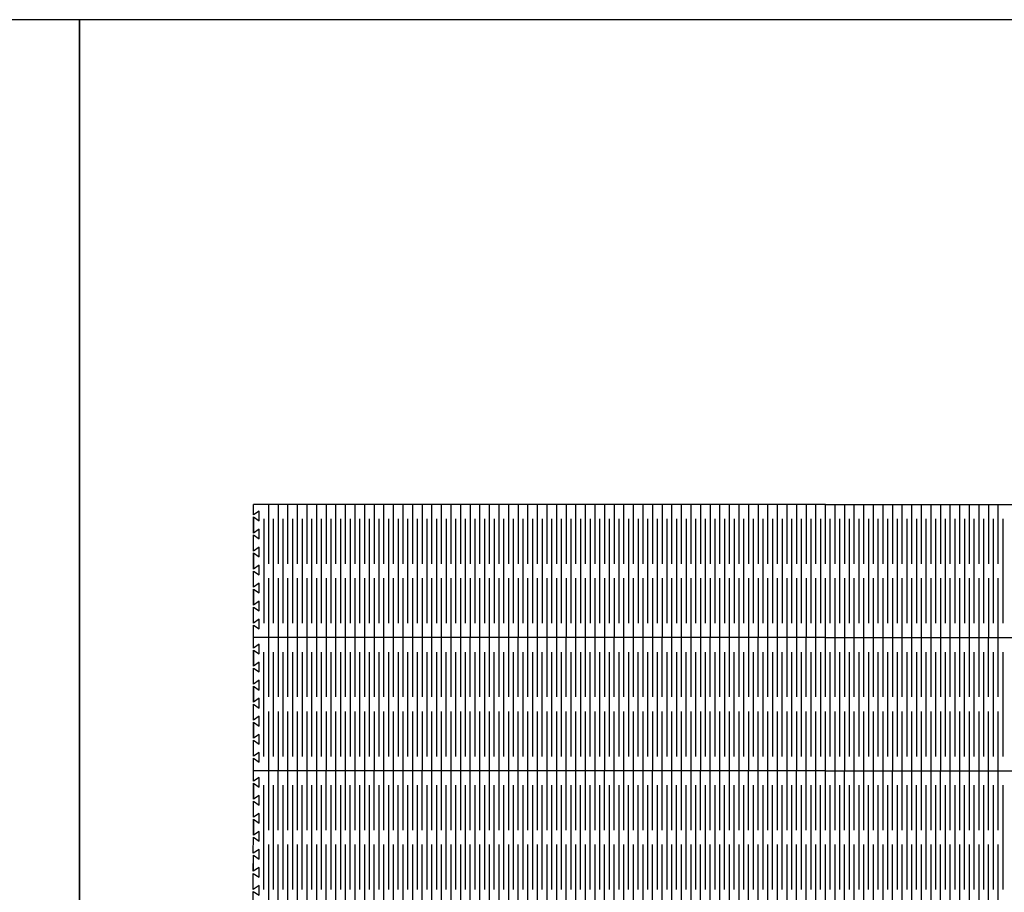
# Model space of a CAD drawing. Units: millimetres. Extents: x 73 to 5304, y 697 to 2609.
# Drawn here: x 4236 to 4646, y 1063 to 1427 of the extents above; entities that cross this region are included whole.
import ezdxf

# ---------------------------------------------------------------- set-up
doc = ezdxf.new("R2010")
doc.units = ezdxf.units.MM
doc.layers.add('cut', color=10, linetype='Continuous')

msp = doc.modelspace()

# ---------------------------------------------------------------- linework, layer by layer
for points in [[(3216.99, 696.86), (4260.64, 696.86), (4260.64, 1426.91), (3216.99, 1426.91)], [(4260.64, 696.86), (5304.28, 696.86), (5304.28, 1426.91), (4260.64, 1426.91)]]:
    msp.add_lwpolyline(points, close=True)
at = {"layer": 'cut'}
for p, q in [((4571.57, 1224.94), (4333.19, 1224.94)), ((4339.57, 1200.21), (4339.57, 1224.94)), ((4343.57, 1200.21), (4343.57, 1224.94)), ((4347.57, 1200.21), (4347.57, 1224.94)), ((4351.57, 1200.21), (4351.57, 1224.94)), ((4355.57, 1200.21), (4355.57, 1224.94)), ((4359.57, 1200.21), (4359.57, 1224.94)), ((4363.57, 1200.21), (4363.57, 1224.94)), ((4367.57, 1200.21), (4367.57, 1224.94)), ((4371.57, 1200.21), (4371.57, 1224.94)), ((4375.57, 1200.21), (4375.57, 1224.94)), ((4379.57, 1200.21), (4379.57, 1224.94)), ((4383.57, 1200.21), (4383.57, 1224.94)), ((4387.57, 1200.21), (4387.57, 1224.94)), ((4391.57, 1200.21), (4391.57, 1224.94)), ((4395.57, 1200.21), (4395.57, 1224.94)), ((4399.57, 1200.21), (4399.57, 1224.94)), ((4403.57, 1200.21), (4403.57, 1224.94)), ((4407.57, 1200.21), (4407.57, 1224.94)), ((4411.57, 1200.21), (4411.57, 1224.94)), ((4415.57, 1200.21), (4415.57, 1224.94)), ((4419.57, 1200.21), (4419.57, 1224.94)), ((4423.57, 1200.21), (4423.57, 1224.94)), ((4427.57, 1200.21), (4427.57, 1224.94)), ((4431.57, 1200.21), (4431.57, 1224.94)), ((4435.57, 1200.21), (4435.57, 1224.94)), ((4439.57, 1200.21), (4439.57, 1224.94)), ((4443.57, 1200.21), (4443.57, 1224.94)), ((4447.57, 1200.21), (4447.57, 1224.94)), ((4451.57, 1200.21), (4451.57, 1224.94)), ((4455.57, 1200.21), (4455.57, 1224.94)), ((4459.57, 1200.21), (4459.57, 1224.94)), ((4463.57, 1200.21), (4463.57, 1224.94)), ((4467.57, 1200.21), (4467.57, 1224.94)), ((4471.57, 1200.21), (4471.57, 1224.94)), ((4475.57, 1200.21), (4475.57, 1224.94)), ((4479.57, 1200.21), (4479.57, 1224.94)), ((4483.57, 1200.21), (4483.57, 1224.94)), ((4487.57, 1200.21), (4487.57, 1224.94)), ((4491.57, 1200.21), (4491.57, 1224.94)), ((4495.57, 1200.21), (4495.57, 1224.94)), ((4499.57, 1200.21), (4499.57, 1224.94)), ((4503.57, 1200.21), (4503.57, 1224.94)), ((4507.57, 1200.21), (4507.57, 1224.94)), ((4511.57, 1200.21), (4511.57, 1224.94)), ((4515.57, 1200.21), (4515.57, 1224.94)), ((4519.57, 1200.21), (4519.57, 1224.94)), ((4523.57, 1200.21), (4523.57, 1224.94)), ((4527.57, 1200.21), (4527.57, 1224.94)), ((4531.57, 1200.21), (4531.57, 1224.94)), ((4535.57, 1200.21), (4535.57, 1224.94)), ((4539.57, 1200.21), (4539.57, 1224.94)), ((4543.57, 1200.21), (4543.57, 1224.94)), ((4547.57, 1200.21), (4547.57, 1224.94)), ((4551.57, 1200.21), (4551.57, 1224.94)), ((4555.57, 1200.21), (4555.57, 1224.94)), ((4559.57, 1200.21), (4559.57, 1224.94)), ((4563.57, 1200.21), (4563.57, 1224.94)), ((4567.57, 1200.21), (4567.57, 1224.94)), ((4571.57, 1224.94), (4807.57, 1224.94)), ((4571.57, 1200.21), (4571.57, 1224.94)), ((4575.57, 1200.21), (4575.57, 1224.94)), ((4579.57, 1200.21), (4579.57, 1224.94)), ((4583.57, 1200.21), (4583.57, 1224.94)), ((4587.57, 1200.21), (4587.57, 1224.94)), ((4591.57, 1200.21), (4591.57, 1224.94)), ((4595.57, 1200.21), (4595.57, 1224.94)), ((4599.57, 1200.21), (4599.57, 1224.94)), ((4603.57, 1200.21), (4603.57, 1224.94)), ((4607.57, 1200.21), (4607.57, 1224.94)), ((4611.57, 1200.21), (4611.57, 1224.94)), ((4615.57, 1200.21), (4615.57, 1224.94)), ((4619.57, 1200.21), (4619.57, 1224.94)), ((4623.57, 1200.21), (4623.57, 1224.94)), ((4627.57, 1200.21), (4627.57, 1224.94)), ((4631.57, 1200.21), (4631.57, 1224.94)), ((4635.57, 1200.21), (4635.57, 1224.94)), ((4639.57, 1200.21), (4639.57, 1224.94)), ((4643.57, 1200.21), (4643.57, 1224.94)), ((4337.57, 1175.47), (4337.57, 1218.94)), ((4341.57, 1175.47), (4341.57, 1218.94)), ((4345.57, 1175.47), (4345.57, 1218.94)), ((4349.57, 1175.47), (4349.57, 1218.94)), ((4353.57, 1175.47), (4353.57, 1218.94)), ((4357.57, 1175.47), (4357.57, 1218.94)), ((4361.57, 1175.47), (4361.57, 1218.94)), ((4365.57, 1175.47), (4365.57, 1218.94)), ((4369.57, 1175.47), (4369.57, 1218.94)), ((4373.57, 1175.47), (4373.57, 1218.94)), ((4377.57, 1175.47), (4377.57, 1218.94)), ((4381.57, 1175.47), (4381.57, 1218.94)), ((4385.57, 1175.47), (4385.57, 1218.94)), ((4389.57, 1175.47), (4389.57, 1218.94)), ((4393.57, 1175.47), (4393.57, 1218.94)), ((4397.57, 1175.47), (4397.57, 1218.94)), ((4401.57, 1175.47), (4401.57, 1218.94)), ((4405.57, 1175.47), (4405.57, 1218.94)), ((4409.57, 1175.47), (4409.57, 1218.94)), ((4413.57, 1175.47), (4413.57, 1218.94)), ((4417.57, 1175.47), (4417.57, 1218.94)), ((4421.57, 1175.47), (4421.57, 1218.94)), ((4425.57, 1175.47), (4425.57, 1218.94)), ((4429.57, 1175.47), (4429.57, 1218.94)), ((4433.57, 1175.47), (4433.57, 1218.94)), ((4437.57, 1175.47), (4437.57, 1218.94)), ((4441.57, 1175.47), (4441.57, 1218.94)), ((4445.57, 1175.47), (4445.57, 1218.94)), ((4449.57, 1175.47), (4449.57, 1218.94)), ((4453.57, 1175.47), (4453.57, 1218.94)), ((4457.57, 1175.47), (4457.57, 1218.94)), ((4461.57, 1175.47), (4461.57, 1218.94)), ((4465.57, 1175.47), (4465.57, 1218.94)), ((4469.57, 1175.47), (4469.57, 1218.94)), ((4473.57, 1175.47), (4473.57, 1218.94)), ((4477.57, 1175.47), (4477.57, 1218.94)), ((4481.57, 1175.47), (4481.57, 1218.94)), ((4485.57, 1175.47), (4485.57, 1218.94)), ((4489.57, 1175.47), (4489.57, 1218.94)), ((4493.57, 1175.47), (4493.57, 1218.94)), ((4497.57, 1175.47), (4497.57, 1218.94)), ((4501.57, 1175.47), (4501.57, 1218.94)), ((4505.57, 1175.47), (4505.57, 1218.94)), ((4509.57, 1175.47), (4509.57, 1218.94)), ((4513.57, 1175.47), (4513.57, 1218.94)), ((4517.57, 1175.47), (4517.57, 1218.94)), ((4521.57, 1175.47), (4521.57, 1218.94)), ((4525.57, 1175.47), (4525.57, 1218.94)), ((4529.57, 1175.47), (4529.57, 1218.94)), ((4533.57, 1175.47), (4533.57, 1218.94)), ((4537.57, 1175.47), (4537.57, 1218.94)), ((4541.57, 1175.47), (4541.57, 1218.94)), ((4545.57, 1175.47), (4545.57, 1218.94)), ((4549.57, 1175.47), (4549.57, 1218.94)), ((4553.57, 1175.47), (4553.57, 1218.94)), ((4557.57, 1175.47), (4557.57, 1218.94)), ((4561.57, 1175.47), (4561.57, 1218.94)), ((4565.57, 1175.47), (4565.57, 1218.94)), ((4569.57, 1175.47), (4569.57, 1218.94)), ((4573.57, 1175.47), (4573.57, 1218.94)), ((4577.57, 1175.47), (4577.57, 1218.94)), ((4581.57, 1175.47), (4581.57, 1218.94)), ((4585.57, 1175.47), (4585.57, 1218.94)), ((4589.57, 1175.47), (4589.57, 1218.94)), ((4593.57, 1175.47), (4593.57, 1218.94)), ((4597.57, 1175.47), (4597.57, 1218.94)), ((4601.57, 1175.47), (4601.57, 1218.94)), ((4605.57, 1175.47), (4605.57, 1218.94)), ((4609.57, 1175.47), (4609.57, 1218.94)), ((4613.57, 1175.47), (4613.57, 1218.94)), ((4617.57, 1175.47), (4617.57, 1218.94)), ((4621.57, 1175.47), (4621.57, 1218.94)), ((4625.57, 1175.47), (4625.57, 1218.94)), ((4629.57, 1175.47), (4629.57, 1218.94)), ((4633.57, 1175.47), (4633.57, 1218.94)), ((4637.57, 1175.47), (4637.57, 1218.94)), ((4641.57, 1175.47), (4641.57, 1218.94)), ((4645.57, 1175.47), (4645.57, 1218.94)), ((4339.57, 1169.47), (4339.57, 1194.21)), ((4343.57, 1169.47), (4343.57, 1194.21)), ((4347.57, 1169.47), (4347.57, 1194.21)), ((4351.57, 1169.47), (4351.57, 1194.21)), ((4355.57, 1169.47), (4355.57, 1194.21)), ((4359.57, 1169.47), (4359.57, 1194.21)), ((4363.57, 1169.47), (4363.57, 1194.21)), ((4367.57, 1169.47), (4367.57, 1194.21)), ((4371.57, 1169.47), (4371.57, 1194.21)), ((4375.57, 1169.47), (4375.57, 1194.21)), ((4379.57, 1169.47), (4379.57, 1194.21)), ((4383.57, 1169.47), (4383.57, 1194.21)), ((4387.57, 1169.47), (4387.57, 1194.21)), ((4391.57, 1169.47), (4391.57, 1194.21)), ((4395.57, 1169.47), (4395.57, 1194.21)), ((4399.57, 1169.47), (4399.57, 1194.21)), ((4403.57, 1169.47), (4403.57, 1194.21)), ((4407.57, 1169.47), (4407.57, 1194.21)), ((4411.57, 1169.47), (4411.57, 1194.21)), ((4415.57, 1169.47), (4415.57, 1194.21)), ((4419.57, 1169.47), (4419.57, 1194.21)), ((4423.57, 1169.47), (4423.57, 1194.21)), ((4427.57, 1169.47), (4427.57, 1194.21)), ((4431.57, 1169.47), (4431.57, 1194.21)), ((4435.57, 1169.47), (4435.57, 1194.21)), ((4439.57, 1169.47), (4439.57, 1194.21)), ((4443.57, 1169.47), (4443.57, 1194.21)), ((4447.57, 1169.47), (4447.57, 1194.21)), ((4451.57, 1169.47), (4451.57, 1194.21)), ((4455.57, 1169.47), (4455.57, 1194.21)), ((4459.57, 1169.47), (4459.57, 1194.21)), ((4463.57, 1169.47), (4463.57, 1194.21)), ((4467.57, 1169.47), (4467.57, 1194.21)), ((4471.57, 1169.47), (4471.57, 1194.21)), ((4475.57, 1169.47), (4475.57, 1194.21)), ((4479.57, 1169.47), (4479.57, 1194.21)), ((4483.57, 1169.47), (4483.57, 1194.21)), ((4487.57, 1169.47), (4487.57, 1194.21)), ((4491.57, 1169.47), (4491.57, 1194.21)), ((4495.57, 1169.47), (4495.57, 1194.21)), ((4499.57, 1169.47), (4499.57, 1194.21)), ((4503.57, 1169.47), (4503.57, 1194.21)), ((4507.57, 1169.47), (4507.57, 1194.21)), ((4511.57, 1169.47), (4511.57, 1194.21)), ((4515.57, 1169.47), (4515.57, 1194.21)), ((4519.57, 1169.47), (4519.57, 1194.21)), ((4523.57, 1169.47), (4523.57, 1194.21)), ((4527.57, 1169.47), (4527.57, 1194.21)), ((4531.57, 1169.47), (4531.57, 1194.21)), ((4535.57, 1169.47), (4535.57, 1194.21)), ((4539.57, 1169.47), (4539.57, 1194.21)), ((4543.57, 1169.47), (4543.57, 1194.21)), ((4547.57, 1169.47), (4547.57, 1194.21)), ((4551.57, 1169.47), (4551.57, 1194.21)), ((4555.57, 1169.47), (4555.57, 1194.21)), ((4559.57, 1169.47), (4559.57, 1194.21)), ((4563.57, 1169.47), (4563.57, 1194.21)), ((4567.57, 1169.47), (4567.57, 1194.21)), ((4571.57, 1169.47), (4571.57, 1194.21)), ((4575.57, 1169.47), (4575.57, 1194.21)), ((4579.57, 1169.47), (4579.57, 1194.21)), ((4583.57, 1169.47), (4583.57, 1194.21)), ((4587.57, 1169.47), (4587.57, 1194.21)), ((4591.57, 1169.47), (4591.57, 1194.21)), ((4595.57, 1169.47), (4595.57, 1194.21)), ((4599.57, 1169.47), (4599.57, 1194.21)), ((4603.57, 1169.47), (4603.57, 1194.21)), ((4607.57, 1169.47), (4607.57, 1194.21)), ((4611.57, 1169.47), (4611.57, 1194.21)), ((4615.57, 1169.47), (4615.57, 1194.21)), ((4619.57, 1169.47), (4619.57, 1194.21)), ((4623.57, 1169.47), (4623.57, 1194.21)), ((4627.57, 1169.47), (4627.57, 1194.21)), ((4631.57, 1169.47), (4631.57, 1194.21)), ((4635.57, 1169.47), (4635.57, 1194.21)), ((4639.57, 1169.47), (4639.57, 1194.21)), ((4643.57, 1169.47), (4643.57, 1194.21)), ((4571.55, 1169.47), (4333.16, 1169.47)), ((4571.57, 1169.47), (4333.16, 1169.47)), ((4339.55, 1144.73), (4339.55, 1169.47)), ((4343.55, 1144.73), (4343.55, 1169.47)), ((4347.55, 1144.73), (4347.55, 1169.47)), ((4351.55, 1144.73), (4351.55, 1169.47)), ((4355.55, 1144.73), (4355.55, 1169.47)), ((4359.55, 1144.73), (4359.55, 1169.47)), ((4363.55, 1144.73), (4363.55, 1169.47)), ((4367.55, 1144.73), (4367.55, 1169.47)), ((4371.55, 1144.73), (4371.55, 1169.47)), ((4375.55, 1144.73), (4375.55, 1169.47)), ((4379.55, 1144.73), (4379.55, 1169.47)), ((4383.55, 1144.73), (4383.55, 1169.47)), ((4387.55, 1144.73), (4387.55, 1169.47)), ((4391.55, 1144.73), (4391.55, 1169.47)), ((4395.55, 1144.73), (4395.55, 1169.47)), ((4399.55, 1144.73), (4399.55, 1169.47)), ((4403.55, 1144.73), (4403.55, 1169.47)), ((4407.55, 1144.73), (4407.55, 1169.47)), ((4411.55, 1144.73), (4411.55, 1169.47)), ((4415.55, 1144.73), (4415.55, 1169.47)), ((4419.55, 1144.73), (4419.55, 1169.47)), ((4423.55, 1144.73), (4423.55, 1169.47)), ((4427.55, 1144.73), (4427.55, 1169.47)), ((4431.55, 1144.73), (4431.55, 1169.47)), ((4435.55, 1144.73), (4435.55, 1169.47)), ((4439.55, 1144.73), (4439.55, 1169.47)), ((4443.55, 1144.73), (4443.55, 1169.47)), ((4447.55, 1144.73), (4447.55, 1169.47)), ((4451.55, 1144.73), (4451.55, 1169.47)), ((4455.55, 1144.73), (4455.55, 1169.47)), ((4459.55, 1144.73), (4459.55, 1169.47)), ((4463.55, 1144.73), (4463.55, 1169.47)), ((4467.55, 1144.73), (4467.55, 1169.47)), ((4471.55, 1144.73), (4471.55, 1169.47)), ((4475.55, 1144.73), (4475.55, 1169.47)), ((4479.55, 1144.73), (4479.55, 1169.47)), ((4483.55, 1144.73), (4483.55, 1169.47)), ((4487.55, 1144.73), (4487.55, 1169.47)), ((4491.55, 1144.73), (4491.55, 1169.47)), ((4495.55, 1144.73), (4495.55, 1169.47)), ((4499.55, 1144.73), (4499.55, 1169.47)), ((4503.55, 1144.73), (4503.55, 1169.47)), ((4507.55, 1144.73), (4507.55, 1169.47)), ((4511.55, 1144.73), (4511.55, 1169.47)), ((4515.55, 1144.73), (4515.55, 1169.47)), ((4519.55, 1144.73), (4519.55, 1169.47)), ((4523.55, 1144.73), (4523.55, 1169.47)), ((4527.55, 1144.73), (4527.55, 1169.47)), ((4531.55, 1144.73), (4531.55, 1169.47)), ((4535.55, 1144.73), (4535.55, 1169.47)), ((4539.55, 1144.73), (4539.55, 1169.47)), ((4543.55, 1144.73), (4543.55, 1169.47)), ((4547.55, 1144.73), (4547.55, 1169.47)), ((4551.55, 1144.73), (4551.55, 1169.47)), ((4555.55, 1144.73), (4555.55, 1169.47)), ((4559.55, 1144.73), (4559.55, 1169.47)), ((4563.55, 1144.73), (4563.55, 1169.47)), ((4567.55, 1144.73), (4567.55, 1169.47)), ((4571.55, 1169.47), (4807.55, 1169.47)), ((4571.55, 1144.73), (4571.55, 1169.47)), ((4571.57, 1169.47), (4807.57, 1169.47)), ((4575.55, 1144.73), (4575.55, 1169.47)), ((4579.55, 1144.73), (4579.55, 1169.47)), ((4583.55, 1144.73), (4583.55, 1169.47)), ((4587.55, 1144.73), (4587.55, 1169.47)), ((4591.55, 1144.73), (4591.55, 1169.47)), ((4595.55, 1144.73), (4595.55, 1169.47)), ((4599.55, 1144.73), (4599.55, 1169.47)), ((4603.55, 1144.73), (4603.55, 1169.47)), ((4607.55, 1144.73), (4607.55, 1169.47)), ((4611.55, 1144.73), (4611.55, 1169.47)), ((4615.55, 1144.73), (4615.55, 1169.47)), ((4619.55, 1144.73), (4619.55, 1169.47)), ((4623.55, 1144.73), (4623.55, 1169.47)), ((4627.55, 1144.73), (4627.55, 1169.47)), ((4631.55, 1144.73), (4631.55, 1169.47)), ((4635.55, 1144.73), (4635.55, 1169.47)), ((4639.55, 1144.73), (4639.55, 1169.47)), ((4643.55, 1144.73), (4643.55, 1169.47)), ((4337.55, 1120), (4337.55, 1163.47)), ((4341.55, 1120), (4341.55, 1163.47)), ((4345.55, 1120), (4345.55, 1163.47)), ((4349.55, 1120), (4349.55, 1163.47)), ((4353.55, 1120), (4353.55, 1163.47)), ((4357.55, 1120), (4357.55, 1163.47)), ((4361.55, 1120), (4361.55, 1163.47)), ((4365.55, 1120), (4365.55, 1163.47)), ((4369.55, 1120), (4369.55, 1163.47)), ((4373.55, 1120), (4373.55, 1163.47)), ((4377.55, 1120), (4377.55, 1163.47)), ((4381.55, 1120), (4381.55, 1163.47)), ((4385.55, 1120), (4385.55, 1163.47)), ((4389.55, 1120), (4389.55, 1163.47)), ((4393.55, 1120), (4393.55, 1163.47)), ((4397.55, 1120), (4397.55, 1163.47)), ((4401.55, 1120), (4401.55, 1163.47)), ((4405.55, 1120), (4405.55, 1163.47)), ((4409.55, 1120), (4409.55, 1163.47)), ((4413.55, 1120), (4413.55, 1163.47)), ((4417.55, 1120), (4417.55, 1163.47)), ((4421.55, 1120), (4421.55, 1163.47)), ((4425.55, 1120), (4425.55, 1163.47)), ((4429.55, 1120), (4429.55, 1163.47)), ((4433.55, 1120), (4433.55, 1163.47)), ((4437.55, 1120), (4437.55, 1163.47)), ((4441.55, 1120), (4441.55, 1163.47)), ((4445.55, 1120), (4445.55, 1163.47)), ((4449.55, 1120), (4449.55, 1163.47)), ((4453.55, 1120), (4453.55, 1163.47)), ((4457.55, 1120), (4457.55, 1163.47)), ((4461.55, 1120), (4461.55, 1163.47)), ((4465.55, 1120), (4465.55, 1163.47)), ((4469.55, 1120), (4469.55, 1163.47)), ((4473.55, 1120), (4473.55, 1163.47)), ((4477.55, 1120), (4477.55, 1163.47)), ((4481.55, 1120), (4481.55, 1163.47)), ((4485.55, 1120), (4485.55, 1163.47)), ((4489.55, 1120), (4489.55, 1163.47)), ((4493.55, 1120), (4493.55, 1163.47)), ((4497.55, 1120), (4497.55, 1163.47)), ((4501.55, 1120), (4501.55, 1163.47)), ((4505.55, 1120), (4505.55, 1163.47)), ((4509.55, 1120), (4509.55, 1163.47)), ((4513.55, 1120), (4513.55, 1163.47)), ((4517.55, 1120), (4517.55, 1163.47)), ((4521.55, 1120), (4521.55, 1163.47)), ((4525.55, 1120), (4525.55, 1163.47)), ((4529.55, 1120), (4529.55, 1163.47)), ((4533.55, 1120), (4533.55, 1163.47)), ((4537.55, 1120), (4537.55, 1163.47)), ((4541.55, 1120), (4541.55, 1163.47)), ((4545.55, 1120), (4545.55, 1163.47)), ((4549.55, 1120), (4549.55, 1163.47)), ((4553.55, 1120), (4553.55, 1163.47)), ((4557.55, 1120), (4557.55, 1163.47)), ((4561.55, 1120), (4561.55, 1163.47)), ((4565.55, 1120), (4565.55, 1163.47)), ((4569.55, 1120), (4569.55, 1163.47)), ((4573.55, 1120), (4573.55, 1163.47)), ((4577.55, 1120), (4577.55, 1163.47)), ((4581.55, 1120), (4581.55, 1163.47)), ((4585.55, 1120), (4585.55, 1163.47)), ((4589.55, 1120), (4589.55, 1163.47)), ((4593.55, 1120), (4593.55, 1163.47)), ((4597.55, 1120), (4597.55, 1163.47)), ((4601.55, 1120), (4601.55, 1163.47)), ((4605.55, 1120), (4605.55, 1163.47)), ((4609.55, 1120), (4609.55, 1163.47)), ((4613.55, 1120), (4613.55, 1163.47)), ((4617.55, 1120), (4617.55, 1163.47)), ((4621.55, 1120), (4621.55, 1163.47)), ((4625.55, 1120), (4625.55, 1163.47)), ((4629.55, 1120), (4629.55, 1163.47)), ((4633.55, 1120), (4633.55, 1163.47)), ((4637.55, 1120), (4637.55, 1163.47)), ((4641.55, 1120), (4641.55, 1163.47)), ((4645.55, 1120), (4645.55, 1163.47)), ((4339.55, 1114), (4339.55, 1138.73)), ((4343.55, 1114), (4343.55, 1138.73)), ((4347.55, 1114), (4347.55, 1138.73)), ((4351.55, 1114), (4351.55, 1138.73)), ((4355.55, 1114), (4355.55, 1138.73)), ((4359.55, 1114), (4359.55, 1138.73)), ((4363.55, 1114), (4363.55, 1138.73)), ((4367.55, 1114), (4367.55, 1138.73)), ((4371.55, 1114), (4371.55, 1138.73)), ((4375.55, 1114), (4375.55, 1138.73)), ((4379.55, 1114), (4379.55, 1138.73)), ((4383.55, 1114), (4383.55, 1138.73)), ((4387.55, 1114), (4387.55, 1138.73)), ((4391.55, 1114), (4391.55, 1138.73)), ((4395.55, 1114), (4395.55, 1138.73)), ((4399.55, 1114), (4399.55, 1138.73)), ((4403.55, 1114), (4403.55, 1138.73)), ((4407.55, 1114), (4407.55, 1138.73)), ((4411.55, 1114), (4411.55, 1138.73)), ((4415.55, 1114), (4415.55, 1138.73)), ((4419.55, 1114), (4419.55, 1138.73)), ((4423.55, 1114), (4423.55, 1138.73)), ((4427.55, 1114), (4427.55, 1138.73)), ((4431.55, 1114), (4431.55, 1138.73)), ((4435.55, 1114), (4435.55, 1138.73)), ((4439.55, 1114), (4439.55, 1138.73)), ((4443.55, 1114), (4443.55, 1138.73)), ((4447.55, 1114), (4447.55, 1138.73)), ((4451.55, 1114), (4451.55, 1138.73)), ((4455.55, 1114), (4455.55, 1138.73)), ((4459.55, 1114), (4459.55, 1138.73)), ((4463.55, 1114), (4463.55, 1138.73)), ((4467.55, 1114), (4467.55, 1138.73)), ((4471.55, 1114), (4471.55, 1138.73)), ((4475.55, 1114), (4475.55, 1138.73)), ((4479.55, 1114), (4479.55, 1138.73)), ((4483.55, 1114), (4483.55, 1138.73)), ((4487.55, 1114), (4487.55, 1138.73)), ((4491.55, 1114), (4491.55, 1138.73)), ((4495.55, 1114), (4495.55, 1138.73)), ((4499.55, 1114), (4499.55, 1138.73)), ((4503.55, 1114), (4503.55, 1138.73)), ((4507.55, 1114), (4507.55, 1138.73)), ((4511.55, 1114), (4511.55, 1138.73)), ((4515.55, 1114), (4515.55, 1138.73)), ((4519.55, 1114), (4519.55, 1138.73)), ((4523.55, 1114), (4523.55, 1138.73)), ((4527.55, 1114), (4527.55, 1138.73)), ((4531.55, 1114), (4531.55, 1138.73)), ((4535.55, 1114), (4535.55, 1138.73)), ((4539.55, 1114), (4539.55, 1138.73)), ((4543.55, 1114), (4543.55, 1138.73)), ((4547.55, 1114), (4547.55, 1138.73)), ((4551.55, 1114), (4551.55, 1138.73)), ((4555.55, 1114), (4555.55, 1138.73)), ((4559.55, 1114), (4559.55, 1138.73)), ((4563.55, 1114), (4563.55, 1138.73)), ((4567.55, 1114), (4567.55, 1138.73)), ((4571.55, 1114), (4571.55, 1138.73)), ((4575.55, 1114), (4575.55, 1138.73)), ((4579.55, 1114), (4579.55, 1138.73)), ((4583.55, 1114), (4583.55, 1138.73)), ((4587.55, 1114), (4587.55, 1138.73)), ((4591.55, 1114), (4591.55, 1138.73)), ((4595.55, 1114), (4595.55, 1138.73)), ((4599.55, 1114), (4599.55, 1138.73)), ((4603.55, 1114), (4603.55, 1138.73)), ((4607.55, 1114), (4607.55, 1138.73)), ((4611.55, 1114), (4611.55, 1138.73)), ((4615.55, 1114), (4615.55, 1138.73)), ((4619.55, 1114), (4619.55, 1138.73)), ((4623.55, 1114), (4623.55, 1138.73)), ((4627.55, 1114), (4627.55, 1138.73)), ((4631.55, 1114), (4631.55, 1138.73)), ((4635.55, 1114), (4635.55, 1138.73)), ((4639.55, 1114), (4639.55, 1138.73)), ((4643.55, 1114), (4643.55, 1138.73)), ((4571.53, 1114), (4333.14, 1114)), ((4571.55, 1114), (4333.14, 1114)), ((4339.53, 1089.26), (4339.53, 1114)), ((4343.53, 1089.26), (4343.53, 1114)), ((4347.53, 1089.26), (4347.53, 1114)), ((4351.53, 1089.26), (4351.53, 1114)), ((4355.53, 1089.26), (4355.53, 1114)), ((4359.53, 1089.26), (4359.53, 1114)), ((4363.53, 1089.26), (4363.53, 1114)), ((4367.53, 1089.26), (4367.53, 1114)), ((4371.53, 1089.26), (4371.53, 1114)), ((4375.53, 1089.26), (4375.53, 1114)), ((4379.53, 1089.26), (4379.53, 1114)), ((4383.53, 1089.26), (4383.53, 1114)), ((4387.53, 1089.26), (4387.53, 1114)), ((4391.53, 1089.26), (4391.53, 1114)), ((4395.53, 1089.26), (4395.53, 1114)), ((4399.53, 1089.26), (4399.53, 1114)), ((4403.53, 1089.26), (4403.53, 1114)), ((4407.53, 1089.26), (4407.53, 1114)), ((4411.53, 1089.26), (4411.53, 1114)), ((4415.53, 1089.26), (4415.53, 1114)), ((4419.53, 1089.26), (4419.53, 1114)), ((4423.53, 1089.26), (4423.53, 1114)), ((4427.53, 1089.26), (4427.53, 1114)), ((4431.53, 1089.26), (4431.53, 1114)), ((4435.53, 1089.26), (4435.53, 1114)), ((4439.53, 1089.26), (4439.53, 1114)), ((4443.53, 1089.26), (4443.53, 1114)), ((4447.53, 1089.26), (4447.53, 1114)), ((4451.53, 1089.26), (4451.53, 1114)), ((4455.53, 1089.26), (4455.53, 1114)), ((4459.53, 1089.26), (4459.53, 1114)), ((4463.53, 1089.26), (4463.53, 1114)), ((4467.53, 1089.26), (4467.53, 1114)), ((4471.53, 1089.26), (4471.53, 1114)), ((4475.53, 1089.26), (4475.53, 1114)), ((4479.53, 1089.26), (4479.53, 1114)), ((4483.53, 1089.26), (4483.53, 1114)), ((4487.53, 1089.26), (4487.53, 1114)), ((4491.53, 1089.26), (4491.53, 1114)), ((4495.53, 1089.26), (4495.53, 1114)), ((4499.53, 1089.26), (4499.53, 1114)), ((4503.53, 1089.26), (4503.53, 1114)), ((4507.53, 1089.26), (4507.53, 1114)), ((4511.53, 1089.26), (4511.53, 1114)), ((4515.53, 1089.26), (4515.53, 1114)), ((4519.53, 1089.26), (4519.53, 1114)), ((4523.53, 1089.26), (4523.53, 1114)), ((4527.53, 1089.26), (4527.53, 1114)), ((4531.53, 1089.26), (4531.53, 1114)), ((4535.53, 1089.26), (4535.53, 1114)), ((4539.53, 1089.26), (4539.53, 1114)), ((4543.53, 1089.26), (4543.53, 1114)), ((4547.53, 1089.26), (4547.53, 1114)), ((4551.53, 1089.26), (4551.53, 1114)), ((4555.53, 1089.26), (4555.53, 1114)), ((4559.53, 1089.26), (4559.53, 1114)), ((4563.53, 1089.26), (4563.53, 1114)), ((4567.53, 1089.26), (4567.53, 1114)), ((4571.53, 1114), (4807.53, 1114)), ((4571.53, 1089.26), (4571.53, 1114)), ((4571.55, 1114), (4807.55, 1114)), ((4575.53, 1089.26), (4575.53, 1114)), ((4579.53, 1089.26), (4579.53, 1114)), ((4583.53, 1089.26), (4583.53, 1114)), ((4587.53, 1089.26), (4587.53, 1114)), ((4591.53, 1089.26), (4591.53, 1114)), ((4595.53, 1089.26), (4595.53, 1114)), ((4599.53, 1089.26), (4599.53, 1114)), ((4603.53, 1089.26), (4603.53, 1114)), ((4607.53, 1089.26), (4607.53, 1114)), ((4611.53, 1089.26), (4611.53, 1114)), ((4615.53, 1089.26), (4615.53, 1114)), ((4619.53, 1089.26), (4619.53, 1114)), ((4623.53, 1089.26), (4623.53, 1114)), ((4627.53, 1089.26), (4627.53, 1114)), ((4631.53, 1089.26), (4631.53, 1114)), ((4635.53, 1089.26), (4635.53, 1114)), ((4639.53, 1089.26), (4639.53, 1114)), ((4643.53, 1089.26), (4643.53, 1114)), ((4337.53, 1064.52), (4337.53, 1108)), ((4341.53, 1064.52), (4341.53, 1108)), ((4345.53, 1064.52), (4345.53, 1108)), ((4349.53, 1064.52), (4349.53, 1108)), ((4353.53, 1064.52), (4353.53, 1108)), ((4357.53, 1064.52), (4357.53, 1108)), ((4361.53, 1064.52), (4361.53, 1108)), ((4365.53, 1064.52), (4365.53, 1108)), ((4369.53, 1064.52), (4369.53, 1108)), ((4373.53, 1064.52), (4373.53, 1108)), ((4377.53, 1064.52), (4377.53, 1108)), ((4381.53, 1064.52), (4381.53, 1108)), ((4385.53, 1064.52), (4385.53, 1108)), ((4389.53, 1064.52), (4389.53, 1108)), ((4393.53, 1064.52), (4393.53, 1108)), ((4397.53, 1064.52), (4397.53, 1108)), ((4401.53, 1064.52), (4401.53, 1108)), ((4405.53, 1064.52), (4405.53, 1108)), ((4409.53, 1064.52), (4409.53, 1108)), ((4413.53, 1064.52), (4413.53, 1108)), ((4417.53, 1064.52), (4417.53, 1108)), ((4421.53, 1064.52), (4421.53, 1108)), ((4425.53, 1064.52), (4425.53, 1108)), ((4429.53, 1064.52), (4429.53, 1108)), ((4433.53, 1064.52), (4433.53, 1108)), ((4437.53, 1064.52), (4437.53, 1108)), ((4441.53, 1064.52), (4441.53, 1108)), ((4445.53, 1064.52), (4445.53, 1108)), ((4449.53, 1064.52), (4449.53, 1108)), ((4453.53, 1064.52), (4453.53, 1108)), ((4457.53, 1064.52), (4457.53, 1108)), ((4461.53, 1064.52), (4461.53, 1108)), ((4465.53, 1064.52), (4465.53, 1108)), ((4469.53, 1064.52), (4469.53, 1108)), ((4473.53, 1064.52), (4473.53, 1108)), ((4477.53, 1064.52), (4477.53, 1108)), ((4481.53, 1064.52), (4481.53, 1108)), ((4485.53, 1064.52), (4485.53, 1108)), ((4489.53, 1064.52), (4489.53, 1108)), ((4493.53, 1064.52), (4493.53, 1108)), ((4497.53, 1064.52), (4497.53, 1108)), ((4501.53, 1064.52), (4501.53, 1108)), ((4505.53, 1064.52), (4505.53, 1108)), ((4509.53, 1064.52), (4509.53, 1108)), ((4513.53, 1064.52), (4513.53, 1108)), ((4517.53, 1064.52), (4517.53, 1108)), ((4521.53, 1064.52), (4521.53, 1108)), ((4525.53, 1064.52), (4525.53, 1108)), ((4529.53, 1064.52), (4529.53, 1108)), ((4533.53, 1064.52), (4533.53, 1108)), ((4537.53, 1064.52), (4537.53, 1108)), ((4541.53, 1064.52), (4541.53, 1108)), ((4545.53, 1064.52), (4545.53, 1108)), ((4549.53, 1064.52), (4549.53, 1108)), ((4553.53, 1064.52), (4553.53, 1108)), ((4557.53, 1064.52), (4557.53, 1108)), ((4561.53, 1064.52), (4561.53, 1108)), ((4565.53, 1064.52), (4565.53, 1108)), ((4569.53, 1064.52), (4569.53, 1108)), ((4573.53, 1064.52), (4573.53, 1108)), ((4577.53, 1064.52), (4577.53, 1108)), ((4581.53, 1064.52), (4581.53, 1108)), ((4585.53, 1064.52), (4585.53, 1108)), ((4589.53, 1064.52), (4589.53, 1108)), ((4593.53, 1064.52), (4593.53, 1108)), ((4597.53, 1064.52), (4597.53, 1108)), ((4601.53, 1064.52), (4601.53, 1108)), ((4605.53, 1064.52), (4605.53, 1108)), ((4609.53, 1064.52), (4609.53, 1108)), ((4613.53, 1064.52), (4613.53, 1108)), ((4617.53, 1064.52), (4617.53, 1108)), ((4621.53, 1064.52), (4621.53, 1108)), ((4625.53, 1064.52), (4625.53, 1108)), ((4629.53, 1064.52), (4629.53, 1108)), ((4633.53, 1064.52), (4633.53, 1108)), ((4637.53, 1064.52), (4637.53, 1108)), ((4641.53, 1064.52), (4641.53, 1108)), ((4645.53, 1064.52), (4645.53, 1108)), ((4339.53, 1058.52), (4339.53, 1083.26)), ((4343.53, 1058.52), (4343.53, 1083.26)), ((4347.53, 1058.52), (4347.53, 1083.26)), ((4351.53, 1058.52), (4351.53, 1083.26)), ((4355.53, 1058.52), (4355.53, 1083.26)), ((4359.53, 1058.52), (4359.53, 1083.26)), ((4363.53, 1058.52), (4363.53, 1083.26)), ((4367.53, 1058.52), (4367.53, 1083.26)), ((4371.53, 1058.52), (4371.53, 1083.26)), ((4375.53, 1058.52), (4375.53, 1083.26)), ((4379.53, 1058.52), (4379.53, 1083.26)), ((4383.53, 1058.52), (4383.53, 1083.26)), ((4387.53, 1058.52), (4387.53, 1083.26)), ((4391.53, 1058.52), (4391.53, 1083.26)), ((4395.53, 1058.52), (4395.53, 1083.26)), ((4399.53, 1058.52), (4399.53, 1083.26)), ((4403.53, 1058.52), (4403.53, 1083.26)), ((4407.53, 1058.52), (4407.53, 1083.26)), ((4411.53, 1058.52), (4411.53, 1083.26)), ((4415.53, 1058.52), (4415.53, 1083.26)), ((4419.53, 1058.52), (4419.53, 1083.26)), ((4423.53, 1058.52), (4423.53, 1083.26)), ((4427.53, 1058.52), (4427.53, 1083.26)), ((4431.53, 1058.52), (4431.53, 1083.26)), ((4435.53, 1058.52), (4435.53, 1083.26)), ((4439.53, 1058.52), (4439.53, 1083.26)), ((4443.53, 1058.52), (4443.53, 1083.26)), ((4447.53, 1058.52), (4447.53, 1083.26)), ((4451.53, 1058.52), (4451.53, 1083.26)), ((4455.53, 1058.52), (4455.53, 1083.26)), ((4459.53, 1058.52), (4459.53, 1083.26)), ((4463.53, 1058.52), (4463.53, 1083.26)), ((4467.53, 1058.52), (4467.53, 1083.26)), ((4471.53, 1058.52), (4471.53, 1083.26)), ((4475.53, 1058.52), (4475.53, 1083.26)), ((4479.53, 1058.52), (4479.53, 1083.26)), ((4483.53, 1058.52), (4483.53, 1083.26)), ((4487.53, 1058.52), (4487.53, 1083.26)), ((4491.53, 1058.52), (4491.53, 1083.26)), ((4495.53, 1058.52), (4495.53, 1083.26)), ((4499.53, 1058.52), (4499.53, 1083.26)), ((4503.53, 1058.52), (4503.53, 1083.26)), ((4507.53, 1058.52), (4507.53, 1083.26)), ((4511.53, 1058.52), (4511.53, 1083.26)), ((4515.53, 1058.52), (4515.53, 1083.26)), ((4519.53, 1058.52), (4519.53, 1083.26)), ((4523.53, 1058.52), (4523.53, 1083.26)), ((4527.53, 1058.52), (4527.53, 1083.26)), ((4531.53, 1058.52), (4531.53, 1083.26)), ((4535.53, 1058.52), (4535.53, 1083.26)), ((4539.53, 1058.52), (4539.53, 1083.26)), ((4543.53, 1058.52), (4543.53, 1083.26)), ((4547.53, 1058.52), (4547.53, 1083.26)), ((4551.53, 1058.52), (4551.53, 1083.26)), ((4555.53, 1058.52), (4555.53, 1083.26)), ((4559.53, 1058.52), (4559.53, 1083.26)), ((4563.53, 1058.52), (4563.53, 1083.26)), ((4567.53, 1058.52), (4567.53, 1083.26)), ((4571.53, 1058.52), (4571.53, 1083.26)), ((4575.53, 1058.52), (4575.53, 1083.26)), ((4579.53, 1058.52), (4579.53, 1083.26)), ((4583.53, 1058.52), (4583.53, 1083.26)), ((4587.53, 1058.52), (4587.53, 1083.26)), ((4591.53, 1058.52), (4591.53, 1083.26)), ((4595.53, 1058.52), (4595.53, 1083.26)), ((4599.53, 1058.52), (4599.53, 1083.26)), ((4603.53, 1058.52), (4603.53, 1083.26)), ((4607.53, 1058.52), (4607.53, 1083.26)), ((4611.53, 1058.52), (4611.53, 1083.26)), ((4615.53, 1058.52), (4615.53, 1083.26)), ((4619.53, 1058.52), (4619.53, 1083.26)), ((4623.53, 1058.52), (4623.53, 1083.26)), ((4627.53, 1058.52), (4627.53, 1083.26)), ((4631.53, 1058.52), (4631.53, 1083.26)), ((4635.53, 1058.52), (4635.53, 1083.26)), ((4639.53, 1058.52), (4639.53, 1083.26)), ((4643.53, 1058.52), (4643.53, 1083.26))]:
    msp.add_line(p, q, dxfattribs=at)
for points in [[(4333.18, 1219.72), (4333.18, 1213.05), (4333.19, 1219.72), (4335.57, 1218.12), (4335.57, 1222.16), (4333.19, 1220.56), (4333.19, 1224.94)], [(4333.17, 1204.72), (4333.17, 1198.04), (4333.18, 1204.72), (4335.56, 1203.11), (4335.57, 1207.15), (4333.18, 1205.55), (4333.18, 1212.22), (4335.57, 1210.61), (4335.57, 1214.65), (4333.18, 1213.05)], [(4333.17, 1189.71), (4333.17, 1183.03), (4333.17, 1189.71), (4335.56, 1188.1), (4335.56, 1192.14), (4333.17, 1190.54), (4333.17, 1197.21), (4335.56, 1195.6), (4335.56, 1199.64), (4333.17, 1198.04)], [(4333.16, 1169.47), (4333.16, 1174.7), (4335.55, 1173.09), (4335.55, 1177.13), (4333.16, 1175.53), (4333.17, 1182.2), (4335.55, 1180.59), (4335.56, 1184.64), (4333.17, 1183.03)], [(4333.16, 1164.25), (4333.16, 1157.58), (4333.16, 1164.25), (4335.55, 1162.64), (4335.55, 1166.68), (4333.16, 1165.08), (4333.16, 1169.47)], [(4333.15, 1149.24), (4333.15, 1142.57), (4333.16, 1149.24), (4335.54, 1147.63), (4335.54, 1151.68), (4333.15, 1150.07), (4333.16, 1156.75), (4335.55, 1155.14), (4335.55, 1159.18), (4333.16, 1157.58)], [(4333.14, 1134.23), (4333.14, 1127.56), (4333.15, 1134.23), (4335.53, 1132.62), (4335.54, 1136.67), (4333.15, 1135.06), (4333.15, 1141.74), (4335.54, 1140.13), (4335.54, 1144.17), (4333.15, 1142.57)], [(4333.14, 1114), (4333.14, 1119.22), (4335.53, 1117.62), (4335.53, 1121.66), (4333.14, 1120.06), (4333.14, 1126.73), (4335.53, 1125.12), (4335.53, 1129.16), (4333.14, 1127.56)], [(4333.14, 1108.78), (4333.14, 1102.11), (4333.14, 1108.78), (4335.53, 1107.17), (4335.53, 1111.21), (4333.14, 1109.61), (4333.14, 1114)], [(4333.13, 1093.77), (4333.13, 1087.1), (4333.13, 1093.77), (4335.52, 1092.16), (4335.52, 1096.2), (4333.13, 1094.6), (4333.14, 1101.27), (4335.52, 1099.66), (4335.53, 1103.71), (4333.14, 1102.11)], [(4333.12, 1078.76), (4333.12, 1072.09), (4333.13, 1078.76), (4335.51, 1077.15), (4335.51, 1081.19), (4333.12, 1079.59), (4333.13, 1086.26), (4335.52, 1084.65), (4335.52, 1088.7), (4333.13, 1087.1)], [(4333.11, 1058.52), (4333.12, 1063.75), (4335.5, 1062.14), (4335.51, 1066.18), (4333.12, 1064.58), (4333.12, 1071.25), (4335.51, 1069.64), (4335.51, 1073.69), (4333.12, 1072.09)]]:
    msp.add_lwpolyline(points, dxfattribs=at)

doc.saveas('drawing.dxf')
